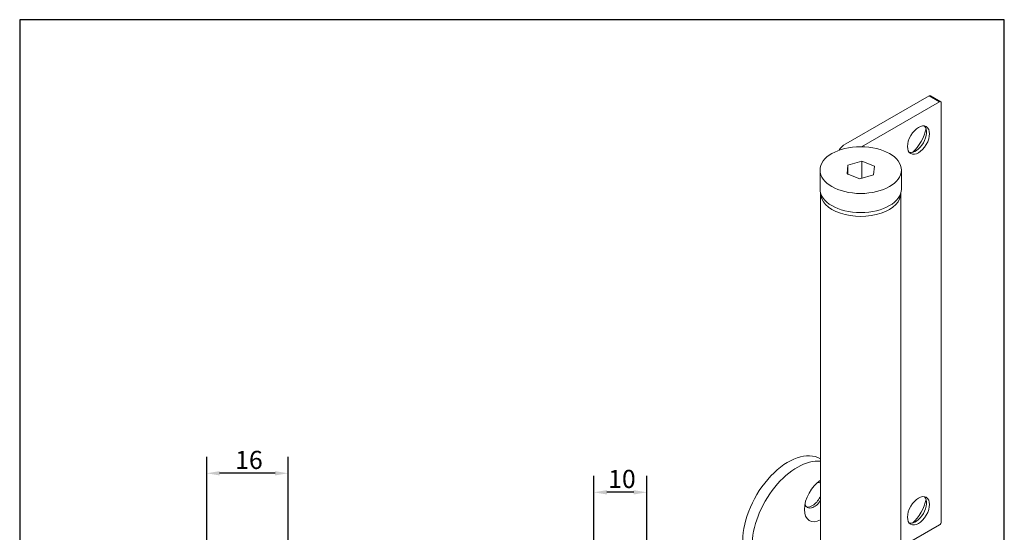
# Model space of a CAD drawing. Units: millimetres. Extents: x 10 to 200, y 10 to 287.
import ezdxf

# ---------------------------------------------------------------- set-up
doc = ezdxf.new("R2010")
doc.units = ezdxf.units.MM
doc.linetypes.add('CONTINUOUS_ACAD', pattern=[0])
for name, color, linetype, lineweight in [('Dimensions(ISO)', 7, 'Continuous', 25), ('Sketch Geometry(ISO)', 7, 'Continuous', 50), ('Visible Edges(ISO)', 7, 'Continuous', 18), ('Visible Tangent Edges(ISO)', 7, 'Continuous', 18)]:
    doc.layers.add(name, color=color, linetype=linetype, lineweight=lineweight)
doc.styles.add('Current-BSI', font='ARIAL.TTF')
doc.dimstyles.new('DEFAULT-ISO', dxfattribs={"dimtxt": 3.5, "dimasz": 2.5, "dimexe": 3.175, "dimexo": 0, "dimgap": 0.762, "dimtad": 1, "dimrnd": 1e-08, "dimzin": 0, "dimtxsty": 'Current-BSI', "dimcen": 0.09, "dimdle": 10, "dimclrd": 7, "dimclre": 7, "dimclrt": 7, "dimazin": 0, "dimtfac": 1, "dimtmove": 0, "dimatfit": 3, "dimfxl": 0, "dimtolj": 1, "dimtzin": 0, "dimlwd": 25, "dimlwe": 25, "dimarcsym": 0})

# ---------------------------------------------------------------- blocks, each defined once
blk = doc.blocks.new('Borders PCH WEB A4')
at = {"layer": 'Sketch Geometry(ISO)', "color": 7, "linetype": 'CONTINUOUS_ACAD', "lineweight": 25}
blk.add_line((10, 287), (9.999999999999998, 10), dxfattribs=at)
at = {"layer": 'Sketch Geometry(ISO)', "color": 7, "linetype": 'Continuous', "lineweight": 25}
for p, q in [((200, 287), (10, 287)), ((200, 10.00000000000023), (200, 287))]:
    blk.add_line(p, q, dxfattribs=at)
blk = doc.blocks.new('*D7')
at = {"layer": 'Defpoints', "color": 0, "linetype": 'Continuous'}
for p in [(46.08810618869755, 199.3632951668109), (46.08810618869755, 185.3862691398648), (61.78810618869755, 185.3862691398648)]:
    blk.add_point(p, dxfattribs=at)
at = {"layer": 'Dimensions(ISO)', "color": 7, "linetype": 'Continuous', "lineweight": 25}
for p, q in [((46.08810618869755, 185.3862691398648), (46.08810618869755, 202.5382951668109)), ((61.78810618869755, 185.3862691398648), (61.78810618869755, 202.5382951668109)), ((59.28810618869755, 199.3632951668109), (48.58810618869755, 199.3632951668109))]:
    blk.add_line(p, q, dxfattribs=at)
at = {"layer": 'Dimensions(ISO)', "color": 7, "linetype": 'Continuous'}
for points in [[(48.58810618869755, 199.7799618334775), (48.58810618869755, 198.9466285001442), (46.08810618869755, 199.3632951668109)], [(59.28810618869755, 199.7799618334775), (59.28810618869755, 198.9466285001442), (61.78810618869755, 199.3632951668109)]]:
    blk.add_solid(points, dxfattribs=at)
at = {"layer": 'Dimensions(ISO)', "color": 7, "linetype": 'Continuous', "lineweight": 25, "insert": (51.59721260070302, 203.6993060808627), "char_height": 3.5, "attachment_point": 1, "style": 'Current-BSI'}
blk.add_mtext('\\A1;16', dxfattribs=at)
blk = doc.blocks.new('*D9')
at = {"layer": 'Defpoints', "color": 0, "linetype": 'Continuous'}
for p in [(120.8065753596588, 195.6862691398648), (131.0065753596588, 173.6862691398648), (120.8065753596588, 162.0862691398648)]:
    blk.add_point(p, dxfattribs=at)
at = {"layer": 'Dimensions(ISO)', "color": 7, "linetype": 'Continuous', "lineweight": 25}
for p, q in [((120.8065753596588, 162.0862691398648), (120.8065753596588, 198.8612691398648)), ((131.0065753596588, 173.6862691398648), (131.0065753596588, 198.8612691398648)), ((128.5065753596588, 195.6862691398648), (123.3065753596588, 195.6862691398648))]:
    blk.add_line(p, q, dxfattribs=at)
at = {"layer": 'Dimensions(ISO)', "color": 7, "linetype": 'Continuous'}
for points in [[(123.3065753596588, 196.1029358065314), (123.3065753596588, 195.2696024731981), (120.8065753596588, 195.6862691398648)], [(128.5065753596588, 196.1029358065314), (128.5065753596588, 195.2696024731981), (131.0065753596588, 195.6862691398648)]]:
    blk.add_solid(points, dxfattribs=at)
at = {"layer": 'Dimensions(ISO)', "color": 7, "linetype": 'Continuous', "lineweight": 25, "insert": (123.570456669345, 200.0222800539166), "char_height": 3.5, "attachment_point": 1, "style": 'Current-BSI'}
blk.add_mtext('\\A1;10', dxfattribs=at)

msp = doc.modelspace()

# ---------------------------------------------------------------- linework, layer by layer
at = {"layer": 'Visible Edges(ISO)'}
for p, q in [((185.4906662472543, 272.2681045312582), (169.4039869752579, 263.0044020424841)), ((187.7200813403685, 271.1524746882908), (185.7401823530465, 272.2926226869095)), ((172.4215411013295, 262.4617998971016), (187.4705652345763, 271.1279565326395)), ((187.8241186251696, 270.9227808271144), (187.8241186251696, 189.9856154677032)), ((169.6451866551459, 257.1914035263193), (169.8365889917676, 258.8834342730563)), ((169.8365889917676, 258.8834342730563), (172.476896978263, 259.6339952221165)), ((169.8365889917676, 258.8834342730563), (169.8365889917676, 257.1178198342961)), ((172.476896978263, 259.6339952221165), (174.9258026281369, 258.6925254244396)), ((172.476896978263, 259.6339952221165), (172.476896978263, 256.3587536997684)), ((174.9258026281369, 258.6925254244396), (174.7344002915152, 257.0004946777026)), ((164.4354946416414, 254.263002413588), (164.4354946416414, 257.9419644753795)), ((172.0940923050197, 256.2499337286424), (169.6451866551459, 257.1914035263193)), ((174.7344002915152, 257.0004946777026), (172.0940923050197, 256.2499337286424)), ((180.1354946416413, 254.263002413588), (180.1354946416413, 257.9419644753795)), ((164.5354946416414, 253.4454552887455), (164.5354946416414, 171.6907428044917)), ((180.0354946416413, 253.4454552887455), (180.0354946416413, 171.6907428044917)), ((164.5206109421454, 202.1706425531223), (164.5354946416412, 202.1620716006137)), ((180.0354946416413, 185.0916716497936), (187.4705652345763, 189.3732440483857))]:
    msp.add_line(p, q, dxfattribs=at)
for centre, major_axis, ratio, start_param, end_param in [((185.4906662472543, 271.859330968837), (0.2495161057922016, 0.4332917180725863), 0.5780931159158116, 2.736700656925455e-14, 0.7834644549745613), ((187.4705652345763, 270.7191829702182), (0.2495161057922017, 0.433291718072586), 0.5780931159158115, 5.495853435359257, 7.06664976215415), ((182.8743711568632, 264.0639053610337), (1.49709663475321, 2.599750308435515), 0.5780931159158118, 3.33091993509313, 6.093858025676234), ((181.4601575944903, 264.8782967886185), (2.495161057921758, 4.332917180726009), 0.5780931159158116, 4.155825615151334, 5.26895234561781), ((172.9395208811902, 260.9684234735221), (-5.000000000000009, 3.33066907387547e-15), 0.5758617009853106, 5.497787143781989, 5.996764438152832), ((172.2854946416413, 254.263002413588), (-7.85, -8.715250743307478e-16), 0.575861700985312, 3.850097065291123e-15, 3.141592653589797), ((172.2854946416413, 253.4454552887455), (-7.749999999999982, 5.707240235963697e-15), 0.5758617009853106, 6.262482873044601, 9.445480394904271), ((158.3201357132092, 191.4033433590185), (6.200475228936839, 10.76729919410339), 0.5780931159158108, 0, 2.354260781769694), ((160.0879026661753, 190.3853540745375), (6.200475228936839, 10.76729919410339), 0.5780931159158108, 0.2526626971434354, 2.354260781769694), ((164.7371297524775, 194.2889865799855), (-2.345451394446689, -4.072942149882308), 0.5780931159158108, 3.985765691923799, 7.005941178794704), ((163.3229161901047, 195.1033780075703), (1.34738697127787, 2.339775277591936), 0.578093115915811, 0.09529057014051201, 0.4646357980972085), ((162.9693627995131, 195.3069758644689), (1.347386971276419, 2.339775277589418), 0.5780931159158108, 6.104691808676513, 6.152117140197815), ((163.3229161901046, 195.1033780075703), (-1.347386971277886, -2.339775277591963), 0.5780931159158107, 5.818549509082349, 7.754823646988179), ((162.9693627995115, 195.3069758644665), (-1.347386971277885, -2.339775277591962), 0.5780931159158107, 0.1310681669818026, 1.745422408452177), ((182.8743711568632, 192.4467772248275), (1.49709663475321, 2.599750308435515), 0.5780931159158114, 3.33091993509313, 6.093858025676234), ((181.4601575944903, 193.2611686524122), (2.495161057921735, 4.332917180725969), 0.5780931159158116, 4.155825615151324, 5.268952345617812), ((187.4705652345763, 189.782017610807), (-0.24951610579223, -0.433291718072575), 0.5780931159158114, 0.7834644549748369, 2.354260781769723)]:
    msp.add_ellipse(centre, major_axis=major_axis, ratio=ratio, start_param=start_param, end_param=end_param, dxfattribs=at)
for centre, major_axis, ratio in [((183.4400565818124, 263.7381487899999), (-1.497096634753366, -2.599750308435426), 0.5780931159158115), ((172.2854946416413, 257.9419644753795), (-7.850000000000001, 4.571343303894082e-13), 0.5758617009853121), ((183.4400565818124, 192.1210206537936), (-1.497096634753366, -2.599750308435426), 0.5780931159158115)]:
    msp.add_ellipse(centre, major_axis=major_axis, ratio=ratio, dxfattribs=at)
at = {"layer": 'Visible Tangent Edges(ISO)'}
msp.add_line((185.4906662472543, 272.2681045312582), (187.4705652345763, 271.1279565326395), dxfattribs=at)

# ---------------------------------------------------------------- block references
msp.add_blockref('Borders PCH WEB A4', (0, 0))

# ---------------------------------------------------------------- dimensions: what is measured, and where the dimension line sits
at = {"layer": 'Dimensions(ISO)', "color": 7, "linetype": 'Continuous', "lineweight": 25}
for base, p1, p2, picture, middle in [((46.08810618869755, 199.3632951668109), (61.78810618869755, 185.3862691398648), (46.08810618869755, 185.3862691398648), '*D7', (53.93810618869756, 199.3632951668109)), ((120.8065753596588, 195.6862691398648), (131.0065753596588, 173.6862691398648), (120.8065753596588, 162.0862691398648), '*D9', (125.9065753596588, 195.6862691398648))]:
    dim = msp.add_linear_dim(base=base, p1=p1, p2=p2, angle=180, dimstyle='DEFAULT-ISO', override={"dimdec": 0, "dimtp": 0, "dimtm": -0, "dimtdec": 2, "dimtofl": 0, "dimatfit": 1}, dxfattribs=at)
    dim.commit()
    dim.dimension.update_dxf_attribs({"geometry": picture, "text_midpoint": middle, "dimtype": 160})

doc.saveas('drawing.dxf')
